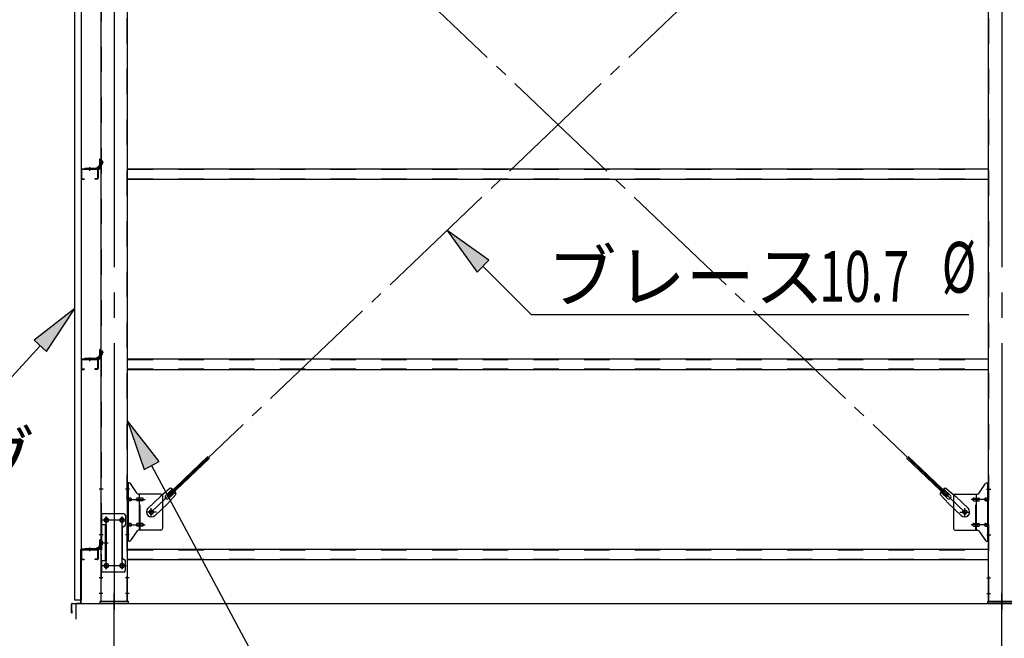
# Model space of a CAD drawing. Extents: x 868 to 32764, y 310 to 22484.
# Drawn here: x 13738 to 16843, y 15252 to 17204 of the extents above; entities that cross this region are included whole.
import ezdxf

# ---------------------------------------------------------------- set-up
doc = ezdxf.new("R2010")
doc.units = 0
doc.header["$LTSCALE"] = 80
for name, pattern in [('1PL-M', [15, 12, -1, 1, -1]), ('1PL-SL', [6.5, 5, -0.5, 0.5, -0.5]), ('HIDE-M', [2, 1, -1])]:
    doc.linetypes.add(name, pattern=pattern)
for name, color, linetype in [('1PL-M1', 6, '1PL-M'), ('HIKIDASHI', 6, 'CONTINUOUS'), ('SUNPOU', 4, 'CONTINUOUS'), ('アンカ-プレ-ト', 1, 'CONTINUOUS'), ('ブレ-ス', 3, 'CONTINUOUS'), ('ブレ-ス取付金物', 2, 'CONTINUOUS'), ('壁', 3, 'CONTINUOUS'), ('後柱', 3, 'CONTINUOUS'), ('水切り', 3, 'CONTINUOUS'), ('胴縁', 1, 'CONTINUOUS'), ('胴縁金具', 2, 'CONTINUOUS')]:
    doc.layers.add(name, color=color, linetype=linetype)
doc.styles.add('00', font='ROMANS', dxfattribs={"width": 0.666667, "bigfont": 'BIGFONT'})
doc.styles.add('01', font='ROMANS', dxfattribs={"height": 3, "bigfont": 'BIGFONT'})

msp = doc.modelspace()

# ---------------------------------------------------------------- linework, layer by layer
at = {"layer": '1PL-M1'}
for p, q in [((16835.5, 13528.5), (16835.5, 15343.5)), ((14035.5, 13528.5), (14035.5, 15337.5))]:
    msp.add_line(p, q, dxfattribs=at)
at = {"layer": 'HIKIDASHI'}
for p, q in [((15217.6, 16445), (15085.5, 16539.1)), ((15085.5, 16539.1), (15179.9, 16407.2)), ((15179.9, 16407.2), (15217.6, 16445)), ((15198.7, 16426.1), (15351.1, 16274)), ((13911, 16292.9), (13782.9, 16193.3)), ((13822.2, 16157.2), (13911, 16292.9)), ((15351.1, 16274), (16730.9, 16274)), ((13782.9, 16193.3), (13822.2, 16157.2)), ((13802.5, 16175.2), (13589.4, 15944)), ((14177, 15810.2), (14078, 15938.7)), ((14078, 15938.7), (14129.9, 15785.1)), ((14129.9, 15785.1), (14177, 15810.2)), ((14153.4, 15797.7), (14597, 14968.5))]:
    msp.add_line(p, q, dxfattribs=at)
for points in [[(15217.6, 16445), (15179.9, 16407.2), (15085.5, 16539.1)], [(13822.2, 16157.2), (13782.9, 16193.3), (13911, 16292.9)], [(14177, 15810.2), (14129.9, 15785.1), (14078, 15938.7)]]:
    msp.add_solid(points, dxfattribs=at)
at = {"layer": 'SUNPOU'}
for p, q in [((13915.5, 15312.5), (13915.5, 15362.5)), ((13915.5, 15362.5), (22555.5, 15362.5)), ((13915.5, 15362.5), (22555.5, 15362.5)), ((13915.5, 15312.5), (13915.5, 15362.5)), ((13915.5, 15312.5), (13915.5, 15362.5)), ((13915.5, 15362.5), (22555.5, 15362.5)), ((13915.5, 15312.5), (13915.5, 15362.5)), ((13915.5, 15362.5), (30955.5, 15362.5))]:
    msp.add_line(p, q, dxfattribs=at)
at = {"layer": 'アンカ-プレ-ト', "color": 6, "linetype": '1PL-SL'}
for p, q in [((14035.5, 15337.5), (14035.5, 15393.5)), ((16835.5, 15337.5), (16835.5, 15393.5))]:
    msp.add_line(p, q, dxfattribs=at)
at = {"layer": 'アンカ-プレ-ト'}
for p, q in [((14080.5, 15368.5), (13990.5, 15368.5)), ((13990.5, 15368.5), (13990.5, 15362.5)), ((13990.5, 15362.5), (14080.5, 15362.5)), ((14080.5, 15362.5), (14080.5, 15368.5)), ((16790.5, 15362.5), (16790.5, 15368.5)), ((16790.5, 15368.5), (16880.5, 15368.5)), ((16880.5, 15362.5), (16790.5, 15362.5))]:
    msp.add_line(p, q, dxfattribs=at)
at = {"layer": 'ブレ-ス', "color": 6, "linetype": '1PL-SL'}
for p, q in [((14152.5, 15650.5), (16718.5, 18094.5)), ((16718.5, 15650.5), (14152.5, 18094.5))]:
    msp.add_line(p, q, dxfattribs=at)
at = {"layer": 'ブレ-ス'}
for p, q in [((14204.4, 15704.7), (14331.1, 15825.4)), ((14209.2, 15699.7), (14335.9, 15820.4)), ((16661.7, 15699.7), (16535, 15820.4)), ((16666.6, 15704.7), (16539.9, 15825.4)), ((14212, 15725.6), (14181.3, 15700)), ((14198, 15703.1), (14219.4, 15723.5)), ((14207.3, 15693.4), (14228.7, 15713.8)), ((16663.7, 15693.4), (16642.3, 15713.8)), ((16672.9, 15703.1), (16651.5, 15723.5)), ((16658.9, 15725.6), (16689.7, 15700)), ((14142.2, 15662.8), (14181.3, 15700)), ((14230.4, 15706.3), (14203.4, 15676.8)), ((14209.2, 15699.7), (14204.4, 15704.7)), ((16640.5, 15706.3), (16667.6, 15676.8)), ((16661.7, 15699.7), (16666.6, 15704.7)), ((16728.8, 15662.8), (16689.7, 15700)), ((14164.3, 15639.6), (14203.4, 15676.8)), ((16706.7, 15639.6), (16667.6, 15676.8))]:
    msp.add_line(p, q, dxfattribs=at)
for centre in [(14152.5, 15650.5), (16718.5, 15650.5)]:
    msp.add_circle(centre, 5.5, dxfattribs=at)
for centre, radius, start, end in [((14210.4, 15705.7), 20, 53.6841, 85.4411), ((14210.4, 15705.7), 20, 1.7698, 33.5268), ((16660.5, 15705.7), 20, 146.4732, 178.2302), ((16660.5, 15705.7), 20, 94.5589, 126.3159), ((14202.7, 15698.3), 6.7, 133.6054, 313.6054), ((16668.3, 15698.3), 6.7, 226.3946, 46.3946), ((14153.2, 15651.2), 16, 133.6054, 313.6054), ((16717.7, 15651.2), 16, 226.3946, 46.3946)]:
    msp.add_arc(centre, radius, start, end, dxfattribs=at)
at = {"layer": 'ブレ-ス取付金物', "color": 6, "linetype": '1PL-SL'}
for p, q in [((14084, 15722.5), (14072.9, 15722.5)), ((16786.9, 15722.5), (16798, 15722.5)), ((14075.5, 15690.5), (14132.9, 15690.5)), ((16795.5, 15690.5), (16738.1, 15690.5)), ((14152.5, 15637.5), (14152.5, 15663.4)), ((16718.5, 15637.5), (16718.5, 15663.4)), ((14072.5, 15625.5), (13998.3, 15625.5)), ((14010.5, 15635.1), (14010.5, 15615.1)), ((14060.5, 15635.1), (14060.5, 15615.1)), ((14168.5, 15650.5), (14136.7, 15650.5)), ((16702.5, 15650.5), (16734.3, 15650.5)), ((14075.5, 15610.5), (14132.9, 15610.5)), ((16795.5, 15610.5), (16738.1, 15610.5)), ((14083, 15578.5), (14074, 15578.5)), ((16788, 15578.5), (16796.9, 15578.5)), ((14002, 15553.5), (14016.9, 15553.5)), ((14072.3, 15481.5), (13997, 15481.5)), ((14010.5, 15491.1), (14010.5, 15471.1)), ((14060.5, 15491.1), (14060.5, 15471.1))]:
    msp.add_line(p, q, dxfattribs=at)
at = {"layer": 'ブレ-ス取付金物'}
for p, q in [((14083.3, 15742.5), (14078, 15742.5)), ((14078, 15558.5), (14078, 15742.5)), ((14080.3, 15558.5), (14080.3, 15742.5)), ((14108.5, 15709.7), (14087.5, 15740.3)), ((16762.5, 15709.7), (16783.5, 15740.3)), ((16787.6, 15742.5), (16793, 15742.5)), ((16790.7, 15558.5), (16790.7, 15742.5)), ((16793, 15558.5), (16793, 15742.5)), ((14080.3, 15702.5), (14078, 15702.5)), ((14086.8, 15694.5), (14080.3, 15694.5)), ((14086.8, 15686.5), (14080.3, 15686.5)), ((14114.7, 15694.5), (14108.2, 15694.5)), ((14114.7, 15686.5), (14108.2, 15686.5)), ((14183, 15707.5), (14112.6, 15707.5)), ((14115.7, 15593.5), (14115.7, 15707.5)), ((14124.5, 15694.5), (14115.7, 15694.5)), ((14124.5, 15686.5), (14115.7, 15686.5)), ((14188, 15702.5), (14188, 15598.5)), ((16683, 15702.5), (16683, 15598.5)), ((16688, 15707.5), (16758.3, 15707.5)), ((16746.5, 15694.5), (16755.3, 15694.5)), ((16746.5, 15686.5), (16755.3, 15686.5)), ((16755.3, 15593.5), (16755.3, 15707.5)), ((16756.3, 15694.5), (16762.8, 15694.5)), ((16756.3, 15686.5), (16762.8, 15686.5)), ((16784.2, 15694.5), (16790.7, 15694.5)), ((16784.2, 15686.5), (16790.7, 15686.5)), ((16790.7, 15702.5), (16793, 15702.5)), ((14066, 15645.5), (13993, 15645.5)), ((13993, 15645.5), (13993, 15461.5)), ((13995.3, 15645.5), (13995.3, 15610.5)), ((14071, 15640.5), (14071, 15610.5)), ((14009.8, 15610.5), (13993, 15610.5)), ((14007.5, 15610.5), (14007.5, 15496.5)), ((14009.8, 15610.5), (14009.8, 15496.5)), ((14061, 15600.5), (14061, 15506.5)), ((14080.3, 15598.5), (14078, 15598.5)), ((14086.8, 15614.5), (14080.3, 15614.5)), ((14086.8, 15606.5), (14080.3, 15606.5)), ((14108.5, 15591.3), (14087.5, 15560.7)), ((14114.7, 15614.5), (14108.2, 15614.5)), ((14114.7, 15606.5), (14108.2, 15606.5)), ((14183, 15593.5), (14112.6, 15593.5)), ((14124.5, 15614.5), (14115.7, 15614.5)), ((14124.5, 15606.5), (14115.7, 15606.5)), ((16688, 15593.5), (16758.3, 15593.5)), ((16746.5, 15614.5), (16755.3, 15614.5)), ((16746.5, 15606.5), (16755.3, 15606.5)), ((16756.3, 15614.5), (16762.8, 15614.5)), ((16756.3, 15606.5), (16762.8, 15606.5)), ((16762.5, 15591.3), (16783.5, 15560.7)), ((16784.2, 15614.5), (16790.7, 15614.5)), ((16784.2, 15606.5), (16790.7, 15606.5)), ((16790.7, 15598.5), (16793, 15598.5)), ((14083.3, 15558.5), (14078, 15558.5)), ((16787.6, 15558.5), (16793, 15558.5)), ((14009.8, 15496.5), (13993, 15496.5)), ((13995.3, 15496.5), (13995.3, 15461.5)), ((14071, 15466.5), (14071, 15496.5)), ((14066, 15461.5), (13993, 15461.5))]:
    msp.add_line(p, q, dxfattribs=at)
at = {"layer": 'ブレ-ス取付金物', "color": 6, "linetype": 'HIDE-M'}
for p, q in [((14118, 15593.5), (14118, 15707.5)), ((16753, 15593.5), (16753, 15707.5)), ((13995.3, 15610.5), (13995.3, 15496.5))]:
    msp.add_line(p, q, dxfattribs=at)
at = {"layer": 'ブレ-ス取付金物'}
for centre, radius in [((14152.5, 15650.5), 6.5), ((16718.5, 15650.5), 6.5), ((14010.5, 15625.5), 6), ((14060.5, 15625.5), 6), ((14010.5, 15481.5), 6), ((14060.5, 15481.5), 6)]:
    msp.add_circle(centre, radius, dxfattribs=at)
for centre, radius, start, end in [((14083.3, 15737.5), 5, 34.439, 90), ((14083.3, 15737.5), 5, 34.439, 90), ((16787.6, 15737.5), 5, 90, 145.561), ((16787.6, 15737.5), 5, 90, 145.561), ((14080.3, 15692.9), 1.61, 56.4659, 90), ((14080.3, 15688.1), 1.61, 270, 303.5341), ((14079.5, 15691.7), 2.98, 32.0054, 56.4659), ((14079.5, 15689.2), 2.98, 303.5341, 327.9946), ((14078.3, 15691), 4.4, 14.5143, 32.0054), ((14078.3, 15690), 4.4, 327.9946, 345.4857), ((14076.4, 15690.5), 6.38, 360, 14.5143), ((14076.4, 15690.5), 6.38, 345.4857, 0), ((14086.8, 15691.4), 3.07, 64.6677, 90), ((14086.8, 15689.6), 3.07, 270, 295.3323), ((14086.6, 15691), 3.57, 41.1859, 64.6677), ((14086.6, 15690), 3.57, 295.3323, 318.8141), ((14086.2, 15690.7), 4.01, 19.9224, 41.1859), ((14086.2, 15690.3), 4.01, 318.8141, 340.0776), ((14085.7, 15690.5), 4.56, 360, 19.9224), ((14085.7, 15690.5), 4.56, 340.0776, 0), ((14112.1, 15690.5), 6.38, 165.4857, 180), ((14112.1, 15690.5), 6.38, 180, 194.5143), ((14110.1, 15691), 4.4, 147.9946, 165.4857), ((14110.1, 15690), 4.4, 194.5143, 212.0054), ((14108.9, 15691.7), 2.98, 123.5341, 147.9946), ((14108.9, 15689.2), 2.98, 212.0054, 236.4659), ((14108.2, 15692.9), 1.61, 90, 123.5341), ((14108.2, 15688.1), 1.61, 236.4659, 270), ((14112.6, 15712.5), 5, 214.439, 270), ((14119.6, 15690.5), 6.38, 165.4857, 180), ((14119.6, 15690.5), 6.38, 180, 194.5143), ((14117.6, 15691), 4.4, 147.9946, 165.4857), ((14117.6, 15690), 4.4, 194.5143, 212.0054), ((14116.4, 15691.7), 2.98, 123.5341, 147.9946), ((14116.4, 15689.2), 2.98, 212.0054, 236.4659), ((14115.7, 15692.9), 1.61, 90, 123.5341), ((14115.7, 15688.1), 1.61, 236.4659, 270), ((14124.5, 15691.4), 3.07, 64.6677, 90), ((14124.5, 15689.6), 3.07, 270, 295.3323), ((14124.3, 15691), 3.57, 41.1859, 64.6677), ((14124.3, 15690), 3.57, 295.3323, 318.8141), ((14123.9, 15690.7), 4.01, 19.9224, 41.1859), ((14123.9, 15690.3), 4.01, 318.8141, 340.0776), ((14123.4, 15690.5), 4.56, 0, 19.9224), ((14123.4, 15690.5), 4.56, 340.0776, 360), ((14183, 15702.5), 5, 0, 90), ((16688, 15702.5), 5, 90, 180), ((16747.5, 15690.5), 4.56, 160.0776, 180), ((16747.5, 15690.5), 4.56, 180, 199.9224), ((16747, 15690.7), 4.01, 138.8141, 160.0776), ((16747, 15690.3), 4.01, 199.9224, 221.1859), ((16746.7, 15691), 3.57, 115.3323, 138.8141), ((16746.7, 15690), 3.57, 221.1859, 244.6677), ((16746.5, 15691.4), 3.07, 90, 115.3323), ((16746.5, 15689.6), 3.07, 244.6677, 270), ((16755.3, 15692.9), 1.61, 56.4659, 90), ((16755.3, 15688.1), 1.61, 270, 303.5341), ((16754.5, 15691.7), 2.98, 32.0054, 56.4659), ((16754.5, 15689.2), 2.98, 303.5341, 327.9946), ((16753.3, 15691), 4.4, 14.5143, 32.0054), ((16753.3, 15690), 4.4, 327.9946, 345.4857), ((16751.4, 15690.5), 6.38, 360, 14.5143), ((16751.4, 15690.5), 6.38, 345.4857, 0), ((16758.3, 15712.5), 5, 270, 325.561), ((16762.8, 15692.9), 1.61, 56.4659, 90), ((16762.8, 15688.1), 1.61, 270, 303.5341), ((16762, 15691.7), 2.98, 32.0054, 56.4659), ((16762, 15689.2), 2.98, 303.5341, 327.9946), ((16760.8, 15691), 4.4, 14.5143, 32.0054), ((16760.8, 15690), 4.4, 327.9946, 345.4857), ((16758.9, 15690.5), 6.38, 360, 14.5143), ((16758.9, 15690.5), 6.38, 345.4857, 0), ((16785.2, 15690.5), 4.56, 160.0776, 180), ((16785.2, 15690.5), 4.56, 180, 199.9224), ((16784.7, 15690.7), 4.01, 138.8141, 160.0776), ((16784.7, 15690.3), 4.01, 199.9224, 221.1859), ((16784.4, 15691), 3.57, 115.3323, 138.8141), ((16784.4, 15690), 3.57, 221.1859, 244.6677), ((16784.2, 15691.4), 3.07, 90, 115.3323), ((16784.2, 15689.6), 3.07, 244.6677, 270), ((16794.6, 15690.5), 6.38, 165.4857, 180), ((16794.6, 15690.5), 6.38, 180, 194.5143), ((16792.6, 15691), 4.4, 147.9946, 165.4857), ((16792.6, 15690), 4.4, 194.5143, 212.0054), ((16791.4, 15691.7), 2.98, 123.5341, 147.9946), ((16791.4, 15689.2), 2.98, 212.0054, 236.4659), ((16790.7, 15692.9), 1.61, 90, 123.5341), ((16790.7, 15688.1), 1.61, 236.4659, 270), ((14066, 15640.5), 5, 0, 90), ((14066, 15600.5), 5, 90, 180), ((14066, 15610.5), 5, 270, 0), ((14080.3, 15612.9), 1.61, 56.4659, 90), ((14080.3, 15608.1), 1.61, 270, 303.5341), ((14079.5, 15611.7), 2.98, 32.0054, 56.4659), ((14079.5, 15609.2), 2.98, 303.5341, 327.9946), ((14078.3, 15611), 4.4, 14.5143, 32.0054), ((14078.3, 15610), 4.4, 327.9946, 345.4857), ((14076.4, 15610.5), 6.38, 360, 14.5143), ((14076.4, 15610.5), 6.38, 345.4857, 0), ((14086.8, 15611.4), 3.07, 64.6677, 90), ((14086.8, 15609.6), 3.07, 270, 295.3323), ((14086.6, 15611), 3.57, 41.1859, 64.6677), ((14086.6, 15610), 3.57, 295.3323, 318.8141), ((14086.2, 15610.7), 4.01, 19.9224, 41.1859), ((14086.2, 15610.3), 4.01, 318.8141, 340.0776), ((14085.7, 15610.5), 4.56, 0, 19.9224), ((14085.7, 15610.5), 4.56, 340.0776, 360), ((14112.1, 15610.5), 6.38, 165.4857, 180), ((14112.1, 15610.5), 6.38, 180, 194.5143), ((14110.1, 15611), 4.4, 147.9946, 165.4857), ((14110.1, 15610), 4.4, 194.5143, 212.0054), ((14108.9, 15611.7), 2.98, 123.5341, 147.9946), ((14108.9, 15609.2), 2.98, 212.0054, 236.4659), ((14108.2, 15612.9), 1.61, 90, 123.5341), ((14108.2, 15608.1), 1.61, 236.4659, 270), ((14112.6, 15588.5), 5, 90, 145.561), ((14119.6, 15610.5), 6.38, 165.4857, 180), ((14119.6, 15610.5), 6.38, 180, 194.5143), ((14117.6, 15611), 4.4, 147.9946, 165.4857), ((14117.6, 15610), 4.4, 194.5143, 212.0054), ((14116.4, 15611.7), 2.98, 123.5341, 147.9946), ((14116.4, 15609.2), 2.98, 212.0054, 236.4659), ((14115.7, 15612.9), 1.61, 90, 123.5341), ((14115.7, 15608.1), 1.61, 236.4659, 270), ((14124.5, 15611.4), 3.07, 64.6677, 90), ((14124.5, 15609.6), 3.07, 270, 295.3323), ((14124.3, 15611), 3.57, 41.1859, 64.6677), ((14124.3, 15610), 3.57, 295.3323, 318.8141), ((14123.9, 15610.7), 4.01, 19.9224, 41.1859), ((14123.9, 15610.3), 4.01, 318.8141, 340.0776), ((14123.4, 15610.5), 4.56, 360, 19.9224), ((14123.4, 15610.5), 4.56, 340.0776, 0), ((14183, 15598.5), 5, 270, 0), ((16688, 15598.5), 5, 180, 270), ((16747.5, 15610.5), 4.56, 160.0776, 180), ((16747.5, 15610.5), 4.56, 180, 199.9224), ((16747, 15610.7), 4.01, 138.8141, 160.0776), ((16747, 15610.3), 4.01, 199.9224, 221.1859), ((16746.7, 15611), 3.57, 115.3323, 138.8141), ((16746.7, 15610), 3.57, 221.1859, 244.6677), ((16746.5, 15611.4), 3.07, 90, 115.3323), ((16746.5, 15609.6), 3.07, 244.6677, 270), ((16755.3, 15612.9), 1.61, 56.4659, 90), ((16755.3, 15608.1), 1.61, 270, 303.5341), ((16754.5, 15611.7), 2.98, 32.0054, 56.4659), ((16754.5, 15609.2), 2.98, 303.5341, 327.9946), ((16753.3, 15611), 4.4, 14.5143, 32.0054), ((16753.3, 15610), 4.4, 327.9946, 345.4857), ((16751.4, 15610.5), 6.38, 360, 14.5143), ((16751.4, 15610.5), 6.38, 345.4857, 0), ((16758.3, 15588.5), 5, 34.439, 90), ((16762.8, 15612.9), 1.61, 56.4659, 90), ((16762.8, 15608.1), 1.61, 270, 303.5341), ((16762, 15611.7), 2.98, 32.0054, 56.4659), ((16762, 15609.2), 2.98, 303.5341, 327.9946), ((16760.8, 15611), 4.4, 14.5143, 32.0054), ((16760.8, 15610), 4.4, 327.9946, 345.4857), ((16758.9, 15610.5), 6.38, 360, 14.5143), ((16758.9, 15610.5), 6.38, 345.4857, 0), ((16785.2, 15610.5), 4.56, 160.0776, 180), ((16785.2, 15610.5), 4.56, 180, 199.9224), ((16784.7, 15610.7), 4.01, 138.8141, 160.0776), ((16784.7, 15610.3), 4.01, 199.9224, 221.1859), ((16784.4, 15611), 3.57, 115.3323, 138.8141), ((16784.4, 15610), 3.57, 221.1859, 244.6677), ((16784.2, 15611.4), 3.07, 90, 115.3323), ((16784.2, 15609.6), 3.07, 244.6677, 270), ((16794.6, 15610.5), 6.38, 165.4857, 180), ((16794.6, 15610.5), 6.38, 180, 194.5143), ((16792.6, 15611), 4.4, 147.9946, 165.4857), ((16792.6, 15610), 4.4, 194.5143, 212.0054), ((16791.4, 15611.7), 2.98, 123.5341, 147.9946), ((16791.4, 15609.2), 2.98, 212.0054, 236.4659), ((16790.7, 15612.9), 1.61, 90, 123.5341), ((16790.7, 15608.1), 1.61, 236.4659, 270), ((14083.3, 15563.5), 5, 270, 325.561), ((16787.6, 15563.5), 5, 214.439, 270), ((14066, 15506.5), 5, 180, 270), ((14066, 15496.5), 5, 0, 90), ((14066, 15466.5), 5, 270, 0)]:
    msp.add_arc(centre, radius, start, end, dxfattribs=at)
at = {"layer": '壁'}
for p, q in [((13911, 15372.5), (13911, 18560.5)), ((13931, 18560.5), (13931, 15372.5)), ((13931, 15372.5), (13911, 15372.5))]:
    msp.add_line(p, q, dxfattribs=at)
at = {"layer": '後柱', "color": 6, "linetype": '1PL-M'}
for p, q in [((14035.5, 18583.5), (14035.5, 15343.5)), ((16835.5, 18583.5), (16835.5, 15343.5))]:
    msp.add_line(p, q, dxfattribs=at)
at = {"layer": '後柱'}
for p, q in [((13993, 18558.5), (13993, 15368.5)), ((14078, 15368.5), (14078, 18558.5)), ((16793, 15368.5), (16793, 18558.5)), ((14009, 15631.5), (14012, 15631.5)), ((14059, 15631.5), (14062, 15631.5)), ((14012, 15619.5), (14009, 15619.5)), ((14062, 15619.5), (14059, 15619.5)), ((14009, 15487.5), (14012, 15487.5)), ((14012, 15475.5), (14009, 15475.5)), ((14059, 15487.5), (14062, 15487.5)), ((14062, 15475.5), (14059, 15475.5)), ((13993, 15368.5), (14078, 15368.5)), ((16878, 15368.5), (16793, 15368.5))]:
    msp.add_line(p, q, dxfattribs=at)
at = {"layer": '後柱', "color": 6, "linetype": 'HIDE-M'}
for p, q in [((13994.6, 18558.5), (13994.6, 15368.5)), ((14076.4, 15368.5), (14076.4, 18558.5)), ((16794.6, 15368.5), (16794.6, 18558.5)), ((13993.7, 16758), (13998.6, 16758)), ((13993.7, 16749), (13998.6, 16749)), ((13995, 16759.1), (13998.6, 16759.1)), ((13995, 16757.5), (13998.6, 16757.5)), ((13995, 16749.5), (13998.6, 16749.5)), ((13995, 16747.9), (13998.6, 16747.9)), ((13998.6, 16747.9), (13998.6, 16759.1)), ((13993.7, 16158), (13998.6, 16158)), ((13993.7, 16149), (13998.6, 16149)), ((13995, 16159.1), (13998.6, 16159.1)), ((13995, 16157.5), (13998.6, 16157.5)), ((13995, 16149.5), (13998.6, 16149.5)), ((13998.6, 16147.9), (13998.6, 16159.1)), ((13995, 16147.9), (13998.6, 16147.9)), ((13994.6, 15728.5), (13993, 15728.5)), ((13994.6, 15716.5), (13993, 15716.5)), ((14078, 15728.5), (14076.4, 15728.5)), ((14078, 15716.5), (14076.4, 15716.5)), ((16793, 15728.5), (16794.6, 15728.5)), ((16793, 15716.5), (16794.6, 15716.5)), ((13994.6, 15584.5), (13993, 15584.5)), ((13994.6, 15572.5), (13993, 15572.5)), ((13995, 15559.1), (13998.6, 15559.1)), ((13998.6, 15547.9), (13998.6, 15559.1)), ((14078, 15584.5), (14076.4, 15584.5)), ((14078, 15572.5), (14076.4, 15572.5)), ((16793, 15584.5), (16794.6, 15584.5)), ((16793, 15572.5), (16794.6, 15572.5)), ((13993.7, 15558), (13998.6, 15558)), ((13993.7, 15549), (13998.6, 15549)), ((13995, 15557.5), (13998.6, 15557.5)), ((13995, 15549.5), (13998.6, 15549.5)), ((13995, 15547.9), (13998.6, 15547.9)), ((13994.6, 15449.5), (13993, 15449.5)), ((13994.6, 15437.5), (13993, 15437.5)), ((14078, 15449.5), (14076.4, 15449.5)), ((14078, 15437.5), (14076.4, 15437.5)), ((16793, 15449.5), (16794.6, 15449.5)), ((16793, 15437.5), (16794.6, 15437.5)), ((13994.6, 15399.5), (13993, 15399.5)), ((13994.6, 15387.5), (13993, 15387.5)), ((14078, 15399.5), (14076.4, 15399.5)), ((14078, 15387.5), (14076.4, 15387.5)), ((16793, 15399.5), (16794.6, 15399.5)), ((16793, 15387.5), (16794.6, 15387.5))]:
    msp.add_line(p, q, dxfattribs=at)
at = {"layer": '後柱', "color": 6, "linetype": '1PL-SL'}
for p, q in [((14002, 16753.5), (13988, 16753.5)), ((14002, 16753.5), (13988, 16753.5)), ((14002, 16153.5), (13988, 16153.5)), ((14002, 16153.5), (13988, 16153.5)), ((14000.3, 15722.5), (13988, 15722.5)), ((14083, 15722.5), (14070.7, 15722.5)), ((16788, 15722.5), (16800.3, 15722.5)), ((14023, 15625.5), (13998, 15625.5)), ((14010.5, 15470.5), (14010.5, 15636.5)), ((14073, 15625.5), (14048, 15625.5)), ((14060.5, 15470.5), (14060.5, 15636.5)), ((14000.3, 15578.5), (13988, 15578.5)), ((14083, 15578.5), (14070.7, 15578.5)), ((16788, 15578.5), (16800.3, 15578.5)), ((14002, 15553.5), (13988, 15553.5)), ((14002, 15553.5), (13988, 15553.5)), ((14023, 15481.5), (13998, 15481.5)), ((14073, 15481.5), (14048, 15481.5)), ((13999.6, 15443.5), (13988, 15443.5)), ((14083, 15443.5), (14071.4, 15443.5)), ((16788, 15443.5), (16799.6, 15443.5)), ((13999.6, 15393.5), (13988, 15393.5)), ((14083, 15393.5), (14071.4, 15393.5)), ((16788, 15393.5), (16799.6, 15393.5))]:
    msp.add_line(p, q, dxfattribs=at)
at = {"layer": '後柱', "color": 6, "linetype": 'HIDE-M'}
for centre, radius, start, end in [((13995, 16759.5), 2, 180, 270), ((13995, 16747.5), 2, 90, 180), ((13995, 16759.5), 0.4, 180, 270), ((13995, 16747.5), 0.4, 90, 180), ((13995, 16159.5), 2, 180, 270), ((13995, 16147.5), 2, 90, 180), ((13995, 16159.5), 0.4, 180, 270), ((13995, 16147.5), 0.4, 90, 180), ((13995, 15559.5), 2, 180, 270), ((13995, 15559.5), 0.4, 180, 270), ((13995, 15547.5), 2, 90, 180), ((13995, 15547.5), 0.4, 90, 180)]:
    msp.add_arc(centre, radius, start, end, dxfattribs=at)
at = {"layer": '後柱'}
for centre, start, end in [((14009, 15625.5), 90, 270), ((14012, 15625.5), 270, 90), ((14059, 15625.5), 90, 270), ((14062, 15625.5), 270, 90), ((14009, 15481.5), 90, 270), ((14012, 15481.5), 270, 90), ((14059, 15481.5), 90, 270), ((14062, 15481.5), 270, 90)]:
    msp.add_arc(centre, 6, start, end, dxfattribs=at)
at = {"layer": '水切り'}
for p, q in [((13930, 15365.4), (13930, 15532.5)), ((13931, 15365.4), (13931, 15532.5)), ((13932, 15534.5), (13942, 15534.5)), ((13932, 15533.5), (13942, 15533.5)), ((13942, 15534.5), (13942, 15533.5)), ((13901, 15333.5), (13901, 15360.6)), ((13902, 15333.5), (13902, 15360.6)), ((13902.8, 15362.6), (13929, 15364.4)), ((13902.9, 15361.6), (13929.1, 15363.4)), ((13903, 15340.5), (13902, 15340.5)), ((13903, 15333.5), (13903, 15340.5))]:
    msp.add_line(p, q, dxfattribs=at)
for centre, radius, start, end in [((13932, 15532.5), 2, 90, 180), ((13932, 15532.5), 1, 90, 180), ((13903, 15360.6), 2, 93.9452, 180), ((13903, 15360.6), 1, 93.9452, 180), ((13929, 15365.4), 1, 273.9452, 0), ((13929, 15365.4), 2, 273.9452, 0), ((13902, 15333.5), 1, 180, 0)]:
    msp.add_arc(centre, radius, start, end, dxfattribs=at)
at = {"layer": '胴縁', "color": 6, "linetype": '1PL-M'}
for p, q in [((13958, 16738.5), (13958, 16726.9)), ((13958, 16138.5), (13958, 16126.9)), ((13958, 15538.5), (13958, 15526.9))]:
    msp.add_line(p, q, dxfattribs=at)
at = {"layer": '胴縁'}
for p, q in [((13931, 16730.5), (13931, 16703.5)), ((13932.6, 16730.5), (13932.6, 16703.5)), ((13934, 16733.5), (13982, 16733.5)), ((13934, 16731.9), (13982, 16731.9)), ((13983.4, 16730.5), (13983.4, 16703.5)), ((13985, 16730.5), (13985, 16703.5)), ((14078, 16733.5), (16793, 16733.5)), ((13934, 16702.1), (13941, 16702.1)), ((13934, 16700.5), (13941, 16700.5)), ((13941, 16702.1), (13941, 16700.5)), ((13982, 16702.1), (13975, 16702.1)), ((13975, 16702.1), (13975, 16700.5)), ((13982, 16700.5), (13975, 16700.5)), ((14078, 16700.5), (16793, 16700.5)), ((13931, 16130.5), (13931, 16103.5)), ((13932.6, 16130.5), (13932.6, 16103.5)), ((13934, 16133.5), (13982, 16133.5)), ((13934, 16131.9), (13982, 16131.9)), ((13983.4, 16130.5), (13983.4, 16103.5)), ((13985, 16130.5), (13985, 16103.5)), ((14078, 16133.5), (16793, 16133.5)), ((13934, 16102.1), (13941, 16102.1)), ((13934, 16100.5), (13941, 16100.5)), ((13941, 16102.1), (13941, 16100.5)), ((13982, 16102.1), (13975, 16102.1)), ((13975, 16102.1), (13975, 16100.5)), ((13982, 16100.5), (13975, 16100.5)), ((14078, 16100.5), (16793, 16100.5)), ((13931, 15530.5), (13931, 15503.5)), ((13932.6, 15530.5), (13932.6, 15503.5)), ((13934, 15533.5), (13982, 15533.5)), ((13934, 15531.9), (13982, 15531.9)), ((13983.4, 15530.5), (13983.4, 15503.5)), ((13985, 15530.5), (13985, 15503.5)), ((14078, 15533.5), (16793, 15533.5)), ((13934, 15502.1), (13941, 15502.1)), ((13934, 15500.5), (13941, 15500.5)), ((13941, 15502.1), (13941, 15500.5)), ((13975, 15502.1), (13975, 15500.5)), ((13982, 15502.1), (13975, 15502.1)), ((13982, 15500.5), (13975, 15500.5)), ((14078, 15500.5), (16793, 15500.5))]:
    msp.add_line(p, q, dxfattribs=at)
at = {"layer": '胴縁', "color": 6, "linetype": 'HIDE-M'}
for p, q in [((13953, 16731.9), (13953, 16733.5)), ((13963, 16731.9), (13963, 16733.5)), ((14078, 16731.9), (16793, 16731.9)), ((14078, 16702.1), (16793, 16702.1)), ((13953, 16131.9), (13953, 16133.5)), ((13963, 16131.9), (13963, 16133.5)), ((14078, 16131.9), (16793, 16131.9)), ((14078, 16102.1), (16793, 16102.1)), ((13953, 15531.9), (13953, 15533.5)), ((13963, 15531.9), (13963, 15533.5)), ((14078, 15531.9), (16793, 15531.9)), ((14078, 15502.1), (16793, 15502.1))]:
    msp.add_line(p, q, dxfattribs=at)
at = {"layer": '胴縁'}
for centre, radius, start, end in [((13934, 16730.5), 3, 90, 180), ((13934, 16730.5), 1.4, 90, 180), ((13982, 16730.5), 3, 0, 90), ((13982, 16730.5), 1.4, 0, 90), ((13934, 16703.5), 3, 180, 270), ((13934, 16703.5), 1.4, 180, 270), ((13982, 16703.5), 1.4, 270, 0), ((13982, 16703.5), 3, 270, 0), ((13934, 16130.5), 3, 90, 180), ((13934, 16130.5), 1.4, 90, 180), ((13982, 16130.5), 3, 0, 90), ((13982, 16130.5), 1.4, 0, 90), ((13934, 16103.5), 3, 180, 270), ((13934, 16103.5), 1.4, 180, 270), ((13982, 16103.5), 1.4, 270, 0), ((13982, 16103.5), 3, 270, 0), ((13934, 15530.5), 3, 90, 180), ((13934, 15530.5), 1.4, 90, 180), ((13982, 15530.5), 3, 0, 90), ((13982, 15530.5), 1.4, 0, 90), ((13934, 15503.5), 3, 180, 270), ((13934, 15503.5), 1.4, 180, 270), ((13982, 15503.5), 3, 270, 0), ((13982, 15503.5), 1.4, 270, 0)]:
    msp.add_arc(centre, radius, start, end, dxfattribs=at)
at = {"layer": '胴縁金具', "color": 6, "linetype": '1PL-SL'}
for p, q in [((13988.2, 16753.5), (13995.5, 16753.5)), ((13958, 16738.3), (13958, 16731)), ((13988.2, 16153.5), (13995.5, 16153.5)), ((13958, 16138.3), (13958, 16131)), ((13958, 15538.3), (13958, 15531)), ((13988.2, 15553.5), (13995.5, 15553.5))]:
    msp.add_line(p, q, dxfattribs=at)
at = {"layer": '胴縁金具'}
for p, q in [((13988.2, 16739.3), (13988.2, 16743.8)), ((13990.7, 16745.8), (13990.2, 16745.8)), ((13990.7, 16736.5), (13990.7, 16763.5)), ((13993, 16763.5), (13990.7, 16763.5)), ((13993, 16736.5), (13993, 16763.5)), ((13943, 16735.8), (13990, 16735.8)), ((13943, 16735.8), (13943, 16733.5)), ((13943, 16733.5), (13990, 16733.5)), ((13980.7, 16735.8), (13980.7, 16736.3)), ((13987.2, 16738.3), (13982.7, 16738.3)), ((13990.7, 16136.5), (13990.7, 16163.5)), ((13993, 16163.5), (13990.7, 16163.5)), ((13993, 16136.5), (13993, 16163.5)), ((13943, 16135.8), (13990, 16135.8)), ((13943, 16135.8), (13943, 16133.5)), ((13943, 16133.5), (13990, 16133.5)), ((13980.7, 16135.8), (13980.7, 16136.3)), ((13987.2, 16138.3), (13982.7, 16138.3)), ((13988.2, 16139.3), (13988.2, 16143.8)), ((13990.7, 16145.8), (13990.2, 16145.8)), ((13993, 15563.5), (13990.7, 15563.5)), ((13990.7, 15536.5), (13990.7, 15563.5)), ((13993, 15536.5), (13993, 15563.5)), ((13943, 15535.8), (13943, 15533.5)), ((13943, 15535.8), (13990, 15535.8)), ((13943, 15533.5), (13990, 15533.5)), ((13980.7, 15535.8), (13980.7, 15536.3)), ((13987.2, 15538.3), (13982.7, 15538.3)), ((13988.2, 15539.3), (13988.2, 15543.8)), ((13990.7, 15545.8), (13990.2, 15545.8))]:
    msp.add_line(p, q, dxfattribs=at)
at = {"layer": '胴縁金具', "color": 6, "linetype": 'HIDE-M'}
for p, q in [((13990.7, 16758.5), (13993, 16758.5)), ((13990.7, 16748.5), (13993, 16748.5)), ((13952, 16735.8), (13952, 16733.5)), ((13964, 16735.8), (13964, 16733.5)), ((13990.7, 16158.5), (13993, 16158.5)), ((13990.7, 16148.5), (13993, 16148.5)), ((13952, 16135.8), (13952, 16133.5)), ((13964, 16135.8), (13964, 16133.5)), ((13990.7, 15558.5), (13993, 15558.5)), ((13952, 15535.8), (13952, 15533.5)), ((13964, 15535.8), (13964, 15533.5)), ((13990.7, 15548.5), (13993, 15548.5))]:
    msp.add_line(p, q, dxfattribs=at)
at = {"layer": '胴縁金具'}
for centre, radius, start, end in [((13987.2, 16739.3), 1, 270, 0), ((13990.2, 16743.8), 2, 90, 180), ((13982.7, 16736.3), 2, 90, 180), ((13990, 16736.5), 0.7, 270, 0), ((13990, 16736.5), 3, 270, 0), ((13982.7, 16136.3), 2, 90, 180), ((13987.2, 16139.3), 1, 270, 0), ((13990.2, 16143.8), 2, 90, 180), ((13990, 16136.5), 0.7, 270, 0), ((13990, 16136.5), 3, 270, 0), ((13982.7, 15536.3), 2, 90, 180), ((13987.2, 15539.3), 1, 270, 0), ((13990.2, 15543.8), 2, 90, 180), ((13990, 15536.5), 3, 270, 0), ((13990, 15536.5), 0.7, 270, 0)]:
    msp.add_arc(centre, radius, start, end, dxfattribs=at)

# ---------------------------------------------------------------- texts
at = {"layer": 'HIKIDASHI', "style": '01'}
msp.add_text('ブレース', height=160, dxfattribs=at).set_placement((15401.6, 16314))
at = {"layer": 'HIKIDASHI'}
for s, style, width, p in [('%%c ', '00', 0.67, (16645.9, 16342.8)), ('10.7', '00', 0.67, (16258.9, 16314)), ('ヨドサイディング', '01', 0.9, (12212.9, 15744))]:
    msp.add_text(s, height=160, dxfattribs=dict(at, style=style, width=width)).set_placement(p)

doc.saveas('drawing.dxf')
